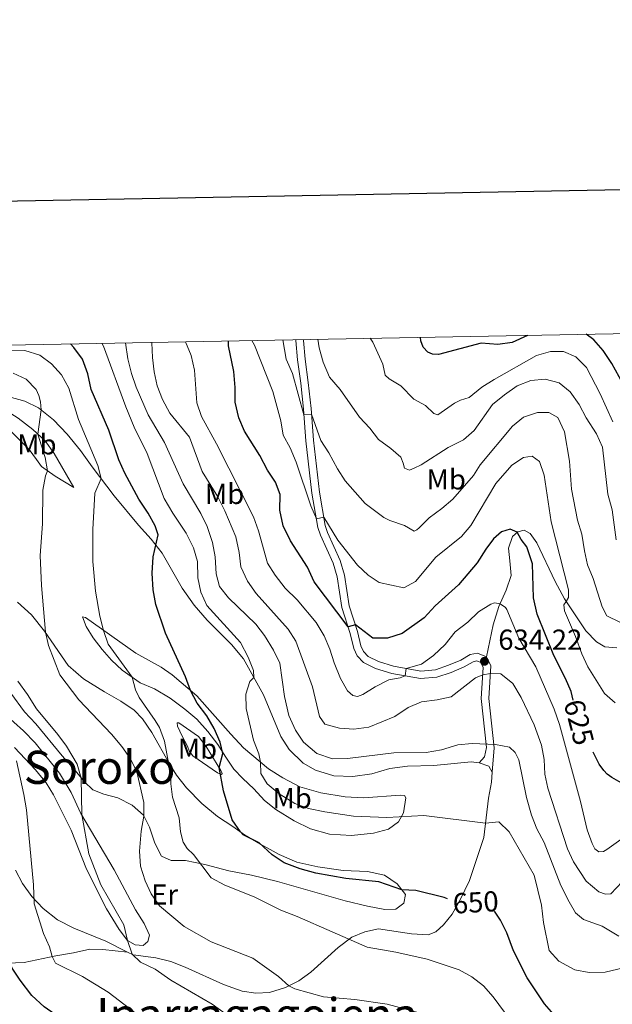
# Model space of a CAD drawing. Units: metres. Extents: x 627442 to 631951, y 713222 to 716275.
# Drawn here: x 628739 to 628945, y 715725 to 716066 of the extents above; entities that cross this region are included whole.
import ezdxf
from ezdxf.enums import TextEntityAlignment as Align

# ---------------------------------------------------------------- set-up
doc = ezdxf.new("R2010")
doc.units = ezdxf.units.M
doc.header["$MEASUREMENT"] = 0
doc.linetypes.add('DGN Style 3', pattern=[69.15103939816514, 49.39359957011796, -19.75743982804718])
for name, color, linetype, lineweight in [('Carátula', 7, 'Continuous', 5), ('Elementos auxiliares', 7, 'Continuous', 5), ('Entidades rústicas y varios', 7, 'Continuous', 5), ('Relieve y altimetría', 7, 'Continuous', 5), ('Textos de rotulación', 7, 'Continuous', 5), ('Viales y ferrocarril', 7, 'Continuous', 5)]:
    doc.layers.add(name, color=color, linetype=linetype, lineweight=lineweight)
doc.styles.add('Style-arial', font='arial.shx', dxfattribs={"bigfont": 'arialbig.shx'})
doc.styles.add('Style-Arial Narrow', font='txt')
doc.styles.add('Style-Helvetica-Narrow-Oblique', font='txt')
doc.styles.add('Style-Times New Roman', font='txt')

# ---------------------------------------------------------------- blocks, each defined once
blk = doc.blocks.new('5PATER')
at = {"layer": 'Relieve y altimetría', "linetype": 'Continuous', "lineweight": 5}
h = blk.add_hatch(color=250, dxfattribs=at)
edge = h.paths.add_edge_path()
edge.add_ellipse((0, 0), major_axis=(-1.095731442945027, -1.110710700472634), ratio=0.9994222409660319, start_angle=0, end_angle=360)

msp = doc.modelspace()

# ---------------------------------------------------------------- linework, layer by layer
at = {"layer": 'Carátula', "color": 7, "linetype": 'Continuous', "lineweight": 25, "flags": 128}
msp.add_lwpolyline([(628250.8999999999, 715993.9299999999), (628298.1499999999, 713579.4099999999), (631852.45, 713648.95), (631805.27, 716060.48), (628250.8999999999, 715993.9299999999)], dxfattribs=at)
at = {"layer": 'Carátula', "color": 7, "linetype": 'Continuous', "lineweight": 5}
msp.add_3dface([(627497.2, 713221.8500000001), (631951.4199999999, 713305.25), (631895.8200000001, 716274.74), (627441.6000000001, 716191.3400000001)], dxfattribs=at)
at = {"layer": 'Elementos auxiliares', "color": 250, "linetype": 'Continuous', "lineweight": 5}
msp.add_3dface([(628364.24, 713632.02), (628321.53, 715945.3800000001), (631740.8, 716009.4199999999), (631784.6399999999, 713696.06)], dxfattribs=at)
at = {"layer": 'Entidades rústicas y varios', "color": 92, "linetype": 'Continuous', "lineweight": 5, "extrusion": (-0.002496035986777298, 0.07020765052169364, 0.9975292755666756), "elevation": 49325.51391978164, "flags": 128}
msp.add_lwpolyline([(-653933.9599179986, -691254.338966426), (-653937.2565946807, -691253.0578642231), (-653938.3416051085, -691250.9226938854)], dxfattribs=at)
at = {"layer": 'Entidades rústicas y varios', "color": 92, "linetype": 'Continuous', "lineweight": 5}
for points in [[(628735.5700000001, 715935.19, 662.03), (628741.01, 715933.72, 661.26), (628745.81, 715931.3700000001, 660.17), (628750.97, 715927.24, 659.12), (628755.7, 715922.28, 658.09), (628760.3400000001, 715916.5700000001, 656.97), (628764.3600000001, 715910.94, 656), (628772.03, 715900.8700000001, 653.53), (628780.47, 715890.73, 651.26), (628784.8300000001, 715885.8200000001, 650.41), (628788.6300000001, 715880.9199999999, 649.44), (628795.5900000001, 715868.8200000001, 648.17), (628799.71, 715862.8800000001, 647.76), (628804.21, 715857.6699999999, 647.26), (628812.6499999999, 715849.26, 646.0500000000001), (628816.79, 715844.3, 645.5500000000001), (628823.75, 715831.8600000001, 644.49), (628829.8, 715817.3700000001, 643.46), (628832.6200000001, 715812.8700000001, 643.17), (628837.47, 715808.1200000001, 642.85), (628841.8400000001, 715805.6799999999, 642.64), (628848.1699999999, 715803.72, 642.38), (628854.77, 715803.48, 642.29), (628861.3200000001, 715804.46, 641.96), (628867.6100000001, 715806.27, 641.61), (628873.73, 715807.1300000001, 641.35), (628882.81, 715807.3700000001, 641.38), (628895.74, 715808.6000000001, 641.64), (628898.55, 715808.21, 641.64)], [(628758.06, 715903.75, 657.03), (628751.49, 715907.6699999999, 659.09), (628746.8, 715911.04, 660.76), (628745.04, 715913.5, 661.7), (628742.5, 715916.8900000001, 662.29), (628738.9299999999, 715920.55, 663.09), (628732.69, 715926.8999999999, 663.79), (628731.76, 715928.6699999999, 663.6800000000001), (628731.95, 715930.28, 663.38), (628732.6499999999, 715931.1499999999, 662.94), (628734.6000000001, 715930.4099999999, 662.53), (628738.73, 715927.76, 661.6800000000001), (628743.79, 715923.8200000001, 660.44), (628748.1200000001, 715919.9099999999, 659.32), (628751.1599999999, 715915.5700000001, 658.47), (628758.06, 715903.75, 657.03)], [(628747.8999999999, 715853.9099999999, 660.03), (628743.3899999999, 715859.6200000001, 660.91), (628738.53, 715864, 662.26)], [(628810.76, 715810.2, 649.67), (628807.94, 715814.6599999999, 650.5500000000001), (628804.4299999999, 715819.0700000001, 651.29), (628800.6000000001, 715823.4199999999, 652.08), (628796.52, 715826.8999999999, 652.64), (628791.3800000001, 715830.7, 653.32), (628785.9299999999, 715833.8800000001, 653.7), (628780.97, 715835.99, 654.2), (628774.74, 715840.4199999999, 656), (628771.02, 715843.8900000001, 656.32), (628767.8200000001, 715847.53, 656.73), (628764.69, 715851.6100000001, 656.73), (628762.28, 715855.5700000001, 656.79), (628761.05, 715858.8999999999, 656.67), (628762.0900000001, 715858.69, 656.35), (628779.48, 715846.29, 652.53), (628788.25, 715841.47, 651.41), (628792.1100000001, 715838.79, 650.97), (628800.6200000001, 715831.52, 649.67), (628812.3899999999, 715818.24, 647.61), (628816.79, 715813.49, 646.35), (628825.47, 715806.1799999999, 644.38), (628830.52, 715802.99, 643.61), (628836.4199999999, 715799.9199999999, 643.29), (628843.6399999999, 715797.8900000001, 643.0500000000001), (628852.03, 715796.3999999999, 642.96), (628858.3999999999, 715796.06, 642.96), (628871.28, 715797, 642.99), (628872.6599999999, 715796.8900000001, 643.2), (628873.1599999999, 715796.1000000001, 643.4300000000001), (628872.3300000001, 715790.8600000001, 644.61), (628870.53, 715787.8, 645.46), (628867.0900000001, 715785.22, 646.14), (628861.8500000001, 715783.8900000001, 646.67), (628854.28, 715783.04, 646.91), (628846.6200000001, 715783.46, 647.2), (628840.1000000001, 715785.3900000001, 647.38), (628834.4099999999, 715788.1400000001, 647.41), (628828.01, 715792.0900000001, 647.38), (628824.0800000001, 715795.2, 647.23), (628820.45, 715799.21, 647.94), (628816.6100000001, 715802.79, 648.29), (628813.53, 715806.06, 648.85), (628810.76, 715810.2, 649.67)], [(628736.1799999999, 715832.46, 667.79), (628740.95, 715825.96, 667.29), (628744.8500000001, 715821.8, 667.12), (628753.94, 715810.6499999999, 665.97), (628757.98, 715806.1499999999, 665.5), (628761.6599999999, 715801.6100000001, 664.79), (628764.6200000001, 715798.8300000001, 664), (628768.4299999999, 715797.3600000001, 662.82), (628773.28, 715796.06, 661.62), (628778.29, 715793.6100000001, 660.7), (628782.1100000001, 715790.05, 660.0600000000001), (628784.2, 715785.9199999999, 659.35), (628786.0700000001, 715780.3500000001, 658.82), (628788.3800000001, 715775.8600000001, 658.0600000000001), (628791.77, 715774.3500000001, 657), (628796.6699999999, 715774.3999999999, 655.76), (628803.3899999999, 715773.01, 654.76), (628811.78, 715770.78, 654.03), (628819.5800000001, 715769.3, 653.32), (628828.5800000001, 715767.1100000001, 652.5500000000001), (628852.1200000001, 715760.3800000001, 652.23), (628859.81, 715758.5700000001, 652.35), (628865.8400000001, 715757.3400000001, 652.08), (628869.6399999999, 715757.51, 651.85), (628872.45, 715759.56, 651.17), (628872.99, 715762.6200000001, 650.23), (628870.1499999999, 715766.3400000001, 649.7), (628865.72, 715769.24, 649.44), (628859.81, 715770.54, 649.23), (628851.3999999999, 715770.8500000001, 649.2), (628842.5700000001, 715772.1400000001, 649.23), (628835.28, 715773.8400000001, 649.5), (628829.1799999999, 715776.48, 649.85), (628822.72, 715780, 650.02), (628817.19, 715783.3300000001, 649.94), (628813.1200000001, 715786.1100000001, 650.11), (628807.8200000001, 715789.6100000001, 650.82), (628802.3700000001, 715794.2, 652), (628797.0700000001, 715799.5700000001, 653.08), (628793.56, 715804, 654.11), (628791.23, 715807.8600000001, 654.97), (628785, 715818.73, 655.41), (628781.81, 715823.48, 655.64), (628778.94, 715826.53, 655.97), (628774.3400000001, 715829.6100000001, 656.91), (628768.6200000001, 715832.8600000001, 657.85), (628761.3400000001, 715837.3600000001, 658.7), (628756.02, 715842.03, 659), (628747.8999999999, 715853.9099999999, 660.03)], [(628737.4199999999, 715813.6100000001, 669.77), (628744.71, 715805.77, 669.1800000000001), (628748.4099999999, 715801.3400000001, 668.44), (628750.95, 715797.2, 668.03), (628757.1399999999, 715784.8400000001, 666.82), (628762.4199999999, 715771.3800000001, 665.91), (628769.3600000001, 715757.5800000001, 665.32), (628773.78, 715750.44, 665.1800000000001), (628776.6399999999, 715746.6200000001, 665), (628779.3200000001, 715745.0800000001, 664.65), (628782.01, 715744.9099999999, 663.79), (628783.6300000001, 715746.25, 663.35), (628784.3, 715748.5, 662.59), (628782.4299999999, 715752.48, 662.0600000000001), (628779.3899999999, 715757.24, 661.65), (628771.99, 715771.1200000001, 662.35), (628760.48, 715790.73, 665.0600000000001), (628757.04, 715797.97, 665.88), (628753.05, 715804.6300000001, 666.26), (628744.55, 715815.1799999999, 667.21), (628740.5900000001, 715819.3800000001, 667.76), (628730.3899999999, 715828.3300000001, 668.91)], [(628809, 715805.54, 649.85), (628809.3899999999, 715804.51, 649.82), (628809.19, 715804.1499999999, 649.94), (628807.8200000001, 715804.81, 650.32), (628799.3, 715810.71, 653.08), (628798.1699999999, 715812.1799999999, 653.32), (628797.29, 715814.3, 653.61), (628795.5900000001, 715817.53, 653.64), (628793.9299999999, 715820.97, 653.47), (628793.79, 715822.1000000001, 653.32), (628794.3700000001, 715822.0700000001, 653.17), (628801.1799999999, 715817.3300000001, 651.67), (628803.94, 715813.96, 651.03), (628809, 715805.54, 649.85)], [(628903.05, 715804.96, 641.88), (628902.8300000001, 715801.53, 642.46), (628901.8200000001, 715795.96, 643.35), (628900.21, 715782.3800000001, 645.94), (628895.1599999999, 715767.4099999999, 648.64), (628892, 715760.69, 649.82), (628889.1499999999, 715755.74, 650.91), (628886.23, 715752.0800000001, 651.76), (628883.5700000001, 715749.5900000001, 652.29), (628880.8800000001, 715748.5700000001, 652.7), (628875.1300000001, 715748.9199999999, 652.85), (628863.6599999999, 715750.6200000001, 653.32), (628858.9099999999, 715749.6799999999, 653.88), (628854.3600000001, 715747.79, 654.82), (628849.6799999999, 715744.1799999999, 655.79), (628840.22, 715735.7, 658.0600000000001), (628835.97, 715732.6799999999, 659.23), (628831.3600000001, 715730.28, 660.26), (628825.8500000001, 715728.56, 661.35), (628821.1399999999, 715728.3400000001, 662), (628816.3300000001, 715729.03, 662.47), (628809.8700000001, 715731.3999999999, 662.62), (628796.5700000001, 715737.3999999999, 662.97), (628791.7, 715739.3600000001, 663.32), (628786.4099999999, 715740.6200000001, 663.6800000000001), (628778.6200000001, 715741.6799999999, 664.97), (628776.6599999999, 715742.6400000001, 665.13)], [(628776.6599999999, 715742.6400000001, 665.13), (628769.0800000001, 715746.3800000001, 665.76), (628758.05, 715750.96, 666.85), (628752.3999999999, 715753.76, 668.12), (628747.3300000001, 715757.7, 669.27), (628743.48, 715761.9299999999, 670.1800000000001), (628740.27, 715766.3700000001, 670.88), (628737.78, 715771, 671.41)]]:
    msp.add_polyline3d(points, dxfattribs=at)
at = {"layer": 'Relieve y altimetría', "color": 30, "linetype": 'Continuous', "lineweight": 5, "flags": 128}
for points, elevation in [([(628944.9299999999, 715926.48), (628940.44, 715936.24), (628935.73, 715945.3500000001), (628932.1000000001, 715949), (628927.81, 715950.94), (628923.22, 715950.96), (628918.4299999999, 715949.51), (628903.7, 715941.1499999999), (628899.45, 715938.49), (628895.06, 715934.9199999999), (628892.06, 715933.99), (628890, 715932.98), (628884.26, 715928.9299999999), (628882.8400000001, 715929.3800000001), (628879.94, 715932.1400000001), (628875.9099999999, 715934.3999999999), (628871.3800000001, 715939), (628867.3899999999, 715941.3900000001), (628865.9299999999, 715942.6699999999), (628865.1699999999, 715946.48), (628861.6200000001, 715954.1699999999), (628860.74, 715955.48)], 605), ([(628957.3500000001, 715739.24), (628942.23, 715735.6499999999), (628936.6499999999, 715735.49), (628931.76, 715736.48), (628926.1699999999, 715739.4099999999), (628922.76, 715743.1300000001), (628920.8800000001, 715752.8800000001), (628920.21, 715758.8500000001), (628917.6000000001, 715769.26), (628908.96, 715784.31), (628905.3700000001, 715787.8200000001), (628900.79, 715787.31), (628879.3300000001, 715789.9299999999), (628866.51, 715789.3400000001), (628854.95, 715789.8), (628845.03, 715791.24), (628839.3500000001, 715792.4299999999), (628834.6799999999, 715794.2), (628829.24, 715797.54), (628825.03, 715801), (628822.81, 715804.5800000001), (628822.74, 715808.48), (628822.19, 715811.4099999999), (628820.3600000001, 715816.0700000001), (628817.78, 715827.0700000001), (628817.6000000001, 715832.1000000001), (628819.0700000001, 715836.4299999999), (628820.3999999999, 715837.8500000001), (628820.3500000001, 715840.29), (628818.44, 715844.9099999999), (628815.74, 715849.94), (628804.1200000001, 715862.8400000001), (628802, 715867.44), (628801.03, 715872.44), (628800.9299999999, 715878.05), (628799.55, 715882.8500000001), (628796.98, 715887.94), (628792.3200000001, 715894.8300000001), (628789.3300000001, 715899.8700000001), (628783.3899999999, 715915.55), (628778.9199999999, 715924.6699999999), (628776.04, 715931.69), (628768.3, 715952.7), (628767.75, 715953.74)], 645), ([(628947.02, 715748.1300000001), (628941.1300000001, 715751.5900000001), (628934.6599999999, 715753.94), (628931.99, 715756.23), (628929.71, 715760.04), (628926.8700000001, 715765.76), (628921.06, 715780.5800000001), (628918.56, 715785.3900000001), (628916.72, 715790.1100000001), (628914.94, 715796.21), (628912.31, 715809.24), (628911.02, 715811.8500000001), (628909.0800000001, 715813.6699999999), (628904.1499999999, 715814.5700000001), (628896.1000000001, 715814.98), (628891.1300000001, 715814.52), (628885.47, 715812.71), (628880.2, 715811.8800000001), (628868.9199999999, 715811.6799999999), (628852.9299999999, 715809.73), (628847.6399999999, 715809.69), (628842.31, 715811.45), (628837.6100000001, 715815.3700000001), (628834.9199999999, 715819.5800000001), (628832.5700000001, 715824.6599999999), (628831.01, 715831.24), (628829.45, 715842.8200000001), (628827.21, 715847.29), (628824.1499999999, 715852.3800000001), (628821.0800000001, 715856.3300000001), (628811.6499999999, 715865.49), (628808.46, 715869.44), (628807.3400000001, 715873.75), (628807.03, 715879.74), (628806.0800000001, 715884.6400000001), (628804.25, 715890.25), (628802.02, 715894.76), (628795.8800000001, 715905.04), (628789.4299999999, 715919.3999999999), (628783.75, 715928.96), (628779.6599999999, 715938.5800000001), (628778.04, 715943.31), (628776.79, 715948.4199999999), (628775.8800000001, 715953.8900000001)], 640), ([(628948.1100000001, 715766.96), (628944.2, 715762.8400000001), (628942.3400000001, 715762.7), (628939.98, 715763.55), (628935.6799999999, 715767.26), (628931.24, 715773.9099999999), (628929.1200000001, 715778.44), (628922.3300000001, 715799.4099999999), (628921.31, 715804.3700000001), (628921.04, 715809.46), (628920.1399999999, 715814.3800000001), (628917.6399999999, 715821.3999999999), (628913.1100000001, 715830.8700000001), (628910.22, 715835.75), (628906.0900000001, 715839.1699999999), (628902.4199999999, 715839.2), (628899.77, 715838.8), (628897.26, 715837.77), (628888.8700000001, 715831.0900000001), (628883.98, 715830.04), (628878.5700000001, 715829.4299999999), (628873.97, 715827.47), (628869.27, 715824.29), (628860.3200000001, 715820.5800000001), (628855.1000000001, 715819.8800000001), (628850.1000000001, 715820.28), (628845.0900000001, 715821.69), (628843.21, 715824.28), (628840.79, 715834.5900000001), (628835.03, 715850.3999999999), (628832.3400000001, 715854.6100000001), (628821.25, 715867.03), (628818.21, 715871.26), (628815.8999999999, 715876.1799999999), (628815.31, 715881.1400000001), (628814.1599999999, 715886.5800000001), (628810.3200000001, 715895.6400000001), (628807.97, 715900.45), (628802.49, 715909.26), (628798.0900000001, 715921.22), (628791.26, 715929.56), (628788.73, 715934.21), (628786.9199999999, 715939.04), (628785.8500000001, 715943.9099999999), (628785.24, 715948.8700000001), (628785.03, 715953.8900000001), (628785.04, 715954.06)], 635), ([(628796.69, 715954.28), (628798.6499999999, 715949.47), (628799.8300000001, 715944.3999999999), (628800.6799999999, 715933.1000000001), (628802.31, 715928.3700000001), (628807.53, 715918.8999999999), (628820.27, 715893.55), (628822.0900000001, 715888.6799999999), (628825.1499999999, 715877.54), (628827.8500000001, 715873.3300000001), (628831.3300000001, 715868.8800000001), (628835.49, 715864.81), (628842.04, 715856.9199999999), (628844.77, 715852.24), (628846.8, 715847.6699999999), (628848.26, 715842.8800000001), (628850.45, 715837.5), (628852.8400000001, 715833.24), (628854.79, 715831.6200000001), (628856.3200000001, 715831.21), (628858.23, 715831.99), (628862.4299999999, 715834.6100000001), (628867.23, 715837.01), (628871.1799999999, 715837.69), (628872.8400000001, 715838.4099999999), (628873.23, 715841.01), (628878.56, 715842.4299999999), (628882.75, 715845.45), (628886.73, 715849.24), (628890.2, 715853.6400000001), (628894.5800000001, 715857.02), (628898.3500000001, 715860.6300000001), (628902.5700000001, 715863.3300000001), (628903.8800000001, 715863.76), (628905.8200000001, 715863.3800000001), (628907.6200000001, 715862.0900000001), (628908.0800000001, 715861.44), (628912.3300000001, 715851.48), (628918.22, 715841.52), (628924.56, 715826.8400000001), (628926.3700000001, 715821.54), (628933.69, 715794.8), (628936.04, 715785.03), (628937.6699999999, 715780.3), (628938.69, 715778.45), (628940.02, 715777.3900000001), (628941.6599999999, 715777.49), (628942.78, 715778.1699999999), (628949.3, 715782.8200000001)], 630), ([(628856.3300000001, 715876.76), (628849.5700000001, 715885.47), (628844.6499999999, 715893.3999999999), (628842.1000000001, 715892.8200000001), (628840.23, 715897.3500000001), (628835.0900000001, 715912.5800000001), (628833, 715917.54), (628830.54, 715921.8900000001), (628829.74, 715926.8700000001), (628826.99, 715936.98), (628820.6000000001, 715953.1000000001), (628819.72, 715954.71)], 620), ([(628947.27, 715857.01), (628942.79, 715859.22), (628941.1699999999, 715862.3200000001), (628938.0700000001, 715872.2), (628936.1499999999, 715876.94), (628935.03, 715881.81), (628934.19, 715887.6000000001), (628932.6599999999, 715892.3700000001), (628930.55, 715903.21), (628929.8300000001, 715912.8300000001), (628928.1000000001, 715923.05), (628925.76, 715928), (628922.71, 715929.79), (628918.77, 715929.8), (628913.95, 715928.1300000001), (628910.06, 715924.99), (628898.9199999999, 715911.6400000001), (628896.55, 715907.8600000001), (628889.46, 715899.6400000001), (628885.6499999999, 715896.3999999999), (628881.23, 715893.23), (628877.7, 715889.74), (628876.98, 715889.1000000001), (628876.02, 715888.54), (628872.6100000001, 715890.53), (628867.52, 715892.28), (628865.54, 715893.3400000001), (628859.05, 715898.1799999999), (628852.1200000001, 715906.01), (628849.3999999999, 715910.2), (628846.46, 715915.77), (628843.6699999999, 715920.01), (628840.3999999999, 715929.19), (628837.8, 715928.96), (628833.8, 715943.24), (628831.6200000001, 715948.26), (628830.45, 715954.9099999999)], 615), ([(628946.05, 715885.55), (628944.6200000001, 715895.98), (628943.1699999999, 715901.3800000001), (628941.25, 715917.75), (628939.19, 715922.31), (628935.6399999999, 715927.8800000001), (628933.1599999999, 715932.51), (628930.1200000001, 715936.9099999999), (628926.28, 715940.0900000001), (628921.4199999999, 715941.28), (628916.44, 715940.8500000001), (628911.74, 715938.96), (628907.3200000001, 715935.9099999999), (628903.21, 715932.47), (628896.8600000001, 715923.53), (628893.0900000001, 715920.24), (628887.8300000001, 715917.6100000001), (628878.45, 715911.6200000001), (628876.04, 715910.3999999999), (628874.44, 715909.79), (628872.6300000001, 715910.3999999999), (628872.22, 715912.19), (628871.3300000001, 715914.23), (628867.8899999999, 715917.3), (628863.69, 715920.4199999999), (628860.6200000001, 715924.3700000001), (628857.05, 715928.0800000001), (628850.3300000001, 715937.6699999999), (628846.6499999999, 715941.98), (628844.4099999999, 715947.24), (628843.0700000001, 715952.1300000001), (628842.5800000001, 715955.1400000001)], 610), ([(628909.6200000001, 715718.6499999999), (628903.3899999999, 715727.0700000001), (628900.02, 715730.94), (628896.02, 715734), (628891.6499999999, 715736.44), (628880.5700000001, 715740.1000000001), (628869.69, 715742.5800000001), (628859.6799999999, 715744.3200000001), (628835.44, 715754.9199999999), (628829.77, 715757.1300000001), (628820.48, 715761.74), (628810.4199999999, 715765.77), (628805.6399999999, 715768.3800000001), (628799.55, 715776.44), (628797.29, 715778.55), (628795.8700000001, 715780.6799999999), (628795.03, 715784.28), (628794.5, 715789.21), (628792.25, 715796.29), (628791.6599999999, 715800.95), (628791.6499999999, 715803.8900000001), (628789.4199999999, 715815.77), (628787.6599999999, 715820.45), (628786.23, 715822.96), (628780.69, 715830.8600000001), (628779.3700000001, 715833.52), (628778.2, 715837.96), (628769.97, 715849.44), (628768.28, 715854.1400000001), (628766.98, 715859.1499999999), (628765.48, 715867.79), (628764.6100000001, 715878.1300000001), (628764.56, 715889.1200000001), (628765.24, 715901.8300000001), (628767.47, 715906.8600000001), (628766.3500000001, 715911.3300000001), (628759.6699999999, 715927.3500000001), (628756.31, 715938.1499999999), (628753.72, 715942.8200000001), (628750.24, 715946.6499999999), (628746.27, 715949.6599999999), (628741.0800000001, 715951.21), (628735.6799999999, 715951.0900000001)], 655), ([(628876.97, 715721.73), (628866.6399999999, 715724.52), (628855.4099999999, 715726.1599999999), (628844.5700000001, 715727.0900000001), (628834.6100000001, 715729.8300000001), (628832.52, 715730.8900000001), (628828.97, 715734.1499999999), (628820.0900000001, 715740.48), (628805.6399999999, 715746.1100000001), (628796.23, 715751.5), (628787.72, 715758.6699999999), (628784.8500000001, 715762.8), (628782.69, 715767.3300000001), (628781.1499999999, 715772.3900000001), (628780.79, 715777.6200000001), (628781.3899999999, 715784.6000000001), (628782.29, 715789.7), (628782.29, 715794.5), (628779.8800000001, 715805.0900000001), (628777.7, 715809.5900000001), (628774.6699999999, 715813.9099999999), (628771.03, 715818.24), (628759.74, 715830.0800000001), (628753.2, 715838.75), (628749.2, 715848.9099999999), (628748.1399999999, 715853.56), (628746.77, 715869.78), (628746.3300000001, 715880.1400000001), (628747.19, 715891.1400000001), (628747.25, 715902.8300000001), (628748.1799999999, 715907.74), (628748.9299999999, 715909.51), (628748.0900000001, 715914.1799999999), (628745.49, 715922.28), (628746.6499999999, 715930.7), (628746.3999999999, 715933.47), (628745.8600000001, 715935.6400000001), (628744.94, 715937.6799999999), (628741.54, 715941.3300000001), (628737.01, 715943.3700000001)], 660), ([(628945.74, 715829.02), (628941.98, 715832.3200000001), (628936.23, 715841.56), (628934.1000000001, 715846.0800000001), (628931.99, 715852.06), (628928.1499999999, 715860.99), (628927.8600000001, 715863.0900000001), (628928.74, 715864.1599999999), (628929.53, 715865.5800000001), (628929.47, 715868.24), (628923.51, 715891.8600000001), (628921.1100000001, 715908.0700000001), (628919.51, 715912.78), (628916.8600000001, 715914.6400000001), (628913.9099999999, 715914.1100000001), (628909.8200000001, 715911.52), (628904.3600000001, 715905.1699999999), (628895.69, 715890.5700000001), (628892.4099999999, 715886.79), (628883.51, 715879.6200000001), (628876.52, 715871.1000000001), (628872.3700000001, 715868.97), (628863.8500000001, 715870.8), (628860.01, 715873.3600000001), (628856.3300000001, 715876.76)], 620), ([(628810.8999999999, 715720.9099999999), (628805.9299999999, 715724.51), (628791.6100000001, 715732.9099999999), (628786.1699999999, 715736.72), (628781.1599999999, 715739.06), (628778.25, 715741.8600000001), (628776.6499999999, 715746.6000000001), (628775.3600000001, 715752.02), (628767.3600000001, 715765.95), (628763.21, 715776.7), (628760.73, 715790.3), (628760.5700000001, 715802.95), (628759.1399999999, 715807.74), (628755.44, 715814.03), (628752.52, 715818.0800000001), (628745.0800000001, 715826.98), (628741.96, 715831.9099999999), (628738.54, 715836.53)], 665), ([(628782.74, 715718.8500000001), (628769.8600000001, 715728.73), (628761.01, 715734.1000000001), (628751.6599999999, 715738.73), (628750.46, 715741.03), (628749.56, 715744.47), (628747.48, 715749.01), (628744.28, 715759.3400000001), (628743.98, 715765.95), (628741.55, 715791.98), (628740.72, 715797.23), (628738.19, 715808.95)], 670)]:
    msp.add_lwpolyline(points, dxfattribs=dict(at, elevation=elevation))
at = {"layer": 'Relieve y altimetría', "color": 30, "linetype": 'Continuous', "lineweight": 25, "flags": 128}
for points, elevation in [([(628915.27, 715956.5), (628909.99, 715954.0800000001), (628905.03, 715953.3900000001), (628899.29, 715953.81), (628884.4199999999, 715949.8300000001), (628882.3300000001, 715950.02), (628880.74, 715950.71), (628879.1499999999, 715952.3999999999), (628878.29, 715954.6300000001), (628878.1499999999, 715955.8)], 600), ([(628997.05, 715958.03), (628996.3600000001, 715955.7), (628995.3700000001, 715950.1400000001), (628995.6399999999, 715944.75), (628994.8899999999, 715939.23), (628992.7, 715934.3400000001), (628989.49, 715930.51), (628984.69, 715927.95), (628980.4199999999, 715927.0700000001), (628963.6200000001, 715926.01), (628960.3300000001, 715926.25), (628956.06, 715927.45), (628954.3, 715928.25), (628952.75, 715929.77), (628951.6000000001, 715931.98), (628949.6799999999, 715937.52), (628944.53, 715946.79), (628941.55, 715951.21), (628938.3, 715955), (628935.6499999999, 715956.8800000001)], 600), ([(628887.6200000001, 715761.1300000001), (628886.3600000001, 715761.53), (628876.56, 715763.95), (628871.76, 715764.23), (628863.74, 715766.9299999999), (628852.3200000001, 715768.1100000001), (628841.96, 715769.99), (628836.53, 715771.4299999999), (628830.9099999999, 715773.52), (628826.81, 715776.3800000001), (628822.3, 715780.45), (628816.6699999999, 715783.31), (628815.75, 715784.31), (628812.9099999999, 715788.4299999999), (628809.8600000001, 715798.5900000001), (628808.3600000001, 715806.6100000001), (628809.72, 715811.45), (628808.77, 715815.4199999999), (628806.6599999999, 715820.21), (628804.0700000001, 715824.5800000001), (628800.81, 715828.8999999999), (628798.48, 715833.3200000001), (628796.69, 715838.04), (628789.81, 715853.26), (628786.4299999999, 715863.1400000001), (628785.47, 715868.29), (628785.21, 715874.03), (628785.55, 715879.72), (628787.23, 715887.3200000001), (628786.19, 715890.4299999999), (628783.8200000001, 715894.8300000001), (628780.52, 715899.74), (628775.6599999999, 715908.73), (628773.6499999999, 715913.31), (628770.1399999999, 715923.6000000001), (628764.05, 715937.77), (628762.8400000001, 715943.1699999999), (628761, 715948.19), (628758.0700000001, 715952.3300000001), (628756.9099999999, 715953.53)], 650), ([(628931.1499999999, 715830), (628930.3899999999, 715832.9299999999), (628928.44, 715837.53), (628924.3999999999, 715845.48), (628918.6000000001, 715859.8200000001), (628917.3800000001, 715865.48), (628917.01, 715877.22), (628915.06, 715883.1599999999), (628913.1599999999, 715885.71), (628911.74, 715888.26), (628909.24, 715889.26), (628906.26, 715888.4199999999), (628903.55, 715885.8999999999), (628900.8500000001, 715882.3800000001), (628897.8899999999, 715877.6300000001), (628891.3600000001, 715869.96), (628883.27, 715862.6499999999), (628879.45, 715858.54), (628871.8200000001, 715853.1599999999), (628866.71, 715851.52), (628861.7, 715851.54), (628855.6399999999, 715856.1400000001), (628853.1000000001, 715855.46), (628841.3700000001, 715871.03), (628839.02, 715876.1200000001), (628833.1599999999, 715885.19), (628830.6000000001, 715890.3999999999), (628829.48, 715895.8700000001), (628829.5700000001, 715901.3300000001), (628827.95, 715905.6200000001), (628825.1499999999, 715909.76), (628822.45, 715914.8800000001), (628817.1300000001, 715923.25), (628815.25, 715927.8800000001), (628813.9099999999, 715933.3800000001), (628813.9299999999, 715938.4099999999), (628813.44, 715943.97), (628811.6699999999, 715952.8900000001), (628811.5900000001, 715954.56)], 625), ([(628947.8300000001, 715801.31), (628944.53, 715803.2), (628942.95, 715804.3400000001), (628941.75, 715805.6100000001), (628940.19, 715807.73), (628938.0800000001, 715811.96)], 625), ([(628840.51, 715678.3400000001), (628835.1100000001, 715679.06), (628817.8899999999, 715682.69), (628805.48, 715686.8300000001), (628800.8899999999, 715689.1400000001), (628789.52, 715695.45), (628785.3200000001, 715698.1599999999), (628776.72, 715705.3600000001), (628761.8, 715713.77), (628747.72, 715723.6100000001), (628743.45, 715727.5800000001), (628739.4099999999, 715732.9099999999), (628736.6399999999, 715737.0900000001), (628735.8400000001, 715738.8200000001), (628730.03, 715760.3500000001), (628729.0900000001, 715765.27), (628728.21, 715775.48), (628726.24, 715786.5800000001), (628724.8800000001, 715793.23), (628721.6599999999, 715804.8900000001)], 675), ([(628943.8999999999, 715719.9199999999), (628933.1300000001, 715718.23), (628929.0900000001, 715719.3), (628924.3899999999, 715721), (628921.21, 715724.69), (628915.24, 715733.6799999999), (628910.45, 715743.02), (628908.1300000001, 715749.24), (628905.8999999999, 715753.71), (628903.8400000001, 715756.76)], 650)]:
    msp.add_lwpolyline(points, dxfattribs=dict(at, elevation=elevation))
at = {"layer": 'Viales y ferrocarril', "color": 250, "linetype": 'DGN Style 3', "lineweight": 5}
for points in [[(628835.02, 715954.99, 612.1800000000001), (628835.01, 715954.7, 612.22), (628835.56, 715948.01, 612.99), (628836.71, 715939.8900000001, 613.96), (628837.6499999999, 715930.94, 614.69), (628838.46, 715919.8700000001, 616.42), (628840.5700000001, 715901.72, 618.87), (628842.6000000001, 715889.8999999999, 620.37), (628843.56, 715887.1699999999, 620.58), (628847.8899999999, 715877.5, 622.0500000000001), (628849.26, 715872.71, 622.5600000000001), (628850.94, 715862.1200000001, 623.84), (628853.8700000001, 715853.1100000001, 625.41), (628855.04, 715847.94, 626.17), (628856.28, 715845.3200000001, 626.61), (628858.46, 715843.04, 627.0500000000001), (628862.6200000001, 715840.97, 628.0500000000001), (628868.27, 715839.23, 629.17), (628878.24, 715837.45, 630.98), (628883.9199999999, 715837.97, 631.84), (628888.8700000001, 715839.6200000001, 632.67), (628893.3800000001, 715841.55, 633.17), (628896.4199999999, 715843.31, 633.58), (628897.74, 715843.5900000001, 633.8100000000001), (628899.1399999999, 715843.01, 634.17), (628899.9199999999, 715841.3500000001, 634.5500000000001), (628899.28, 715830.53, 636.46), (628901.1300000001, 715813.55, 640.26), (628900.4299999999, 715810.3, 641.0500000000001), (628898.55, 715808.21, 641.64)], [(628946.25, 715848.1799999999, 616.51), (628942.0800000001, 715848.44, 616.89), (628939.1799999999, 715850.1699999999, 617.34), (628935.47, 715853.99, 618.07), (628928.0800000001, 715865.1599999999, 620.19), (628924.9199999999, 715871.1400000001, 621.25), (628918.51, 715884.49, 623.25), (628916.1799999999, 715887.74, 623.9300000000001), (628914.1699999999, 715888.8900000001, 624.28), (628911.8999999999, 715888.4099999999, 624.96), (628910.1499999999, 715886.76, 625.4), (628908.76, 715882.75, 626.34), (628909.1699999999, 715878.3300000001, 627.3100000000001), (628909.6499999999, 715873.27, 627.9300000000001), (628907.94, 715868.1799999999, 628.87), (628905.4099999999, 715862.44, 630.22), (628903.3899999999, 715856.1200000001, 631.34), (628901.0700000001, 715845.04, 634.17)], [(628776.6599999999, 715742.6400000001, 665.13), (628768.04, 715743.55, 666.13), (628763.5800000001, 715743.6200000001, 666.75), (628757.8700000001, 715742.3900000001, 667.9), (628751.79, 715741.3200000001, 669.5500000000001), (628740.8200000001, 715738.96, 673.25), (628727.0800000001, 715738.5700000001, 678.08), (628712.75, 715738.53, 683.46), (628700.1200000001, 715739.55, 687.96), (628694.3600000001, 715739.71, 690.29), (628661.8999999999, 715738.1599999999, 702.52), (628654.95, 715737.97, 704.85), (628649.1799999999, 715737.56, 706.2), (628644.5700000001, 715737.04, 706.85), (628640.75, 715735.76, 707.35), (628636.9299999999, 715734.0700000001, 708.73), (628634.0800000001, 715732.46, 709.59), (628631.51, 715730.3999999999, 710.13)]]:
    msp.add_polyline3d(points, dxfattribs=at)
at = {"layer": 'Viales y ferrocarril', "color": 250, "linetype": 'Continuous', "lineweight": 5}
for points in [[(628837.6399999999, 715955.04, 612.17), (628837.6300000001, 715954.74, 612.22), (628838.1599999999, 715948.3, 612.99), (628839.31, 715940.21, 613.96), (628840.26, 715931.1699999999, 614.69), (628841.06, 715920.1200000001, 616.42), (628843.1599999999, 715902.0900000001, 618.87), (628845.1399999999, 715890.56, 620.37), (628845.99, 715888.1400000001, 620.58), (628850.3600000001, 715878.3999999999, 622.0500000000001), (628851.8200000001, 715873.28, 622.5600000000001), (628853.49, 715862.73, 623.84), (628856.3999999999, 715853.81, 625.41), (628857.53, 715848.79, 626.17), (628858.46, 715846.8300000001, 626.61), (628860.04, 715845.1799999999, 627.0500000000001), (628863.5900000001, 715843.4099999999, 628.0500000000001), (628868.8800000001, 715841.78, 629.17), (628878.3600000001, 715840.0900000001, 630.98), (628883.3800000001, 715840.54, 631.84), (628887.94, 715842.0700000001, 632.67), (628892.2, 715843.8900000001, 633.17), (628895.47, 715845.79, 633.58), (628897.99, 715846.3200000001, 633.8100000000001), (628901.0700000001, 715845.04, 634.17)], [(628901.0700000001, 715845.04, 634.17), (628902.5800000001, 715841.8600000001, 634.5500000000001), (628901.9099999999, 715830.5900000001, 636.46), (628903.78, 715813.4199999999, 640.26), (628903.05, 715804.96, 641.88)]]:
    msp.add_polyline3d(points, dxfattribs=at)

# ---------------------------------------------------------------- block references
at = {"layer": 'Relieve y altimetría', "color": 250, "linetype": 'Continuous', "lineweight": 5}
msp.add_blockref('5PATER', (628900.3899999999, 715843.46, 634.22), dxfattribs=at)

# ---------------------------------------------------------------- texts
at = {"layer": 'Entidades rústicas y varios', "color": 92, "linetype": 'Continuous', "lineweight": 5, "style": 'Style-Arial Narrow'}
for s, p in [('Mb', (628745.2048759679, 715918.70001, 660.7)), ('Mb', (628887.1248759681, 715906.5500099999, 612.79)), ('Mb', (628810.284875968, 715901.5100100001, 633.39)), ('Mb', (628800.8648759681, 715813.16001, 652.24)), ('Mb', (628833.6848759679, 715796.0000100001, 644.7)), ('Er', (628789.4908486046, 715762.5900099999, 659.0600000000001))]:
    msp.add_text(s, height=7.000020000000001, dxfattribs=at).set_placement(p, align=Align.MIDDLE_CENTER)
at = {"layer": 'Textos de rotulación', "color": 250, "linetype": 'Continuous', "lineweight": 5, "style": 'Style-arial'}
msp.add_text('634.22', height=7.000020000000001, dxfattribs=at).set_placement((628905.1599999999, 715847.46, 634.22))
at = {"layer": 'Textos de rotulación', "color": 27, "linetype": 'Continuous', "lineweight": 5, "style": 'Style-Helvetica-Narrow-Oblique'}
for s, height, rotation, p in [('625', 6.999888, 284.5686737701119, (628933.151250001, 715822.3117596067, 625)), ('650', 7.000020000000001, 3.406443761063261, (628897.3438400542, 715759.8789335077, 650))]:
    msp.add_text(s, height=height, rotation=rotation, dxfattribs=at).set_placement(p, align=Align.MIDDLE_CENTER)
at = {"layer": 'Textos de rotulación', "color": 250, "linetype": 'Continuous', "lineweight": 5, "style": 'Style-Times New Roman'}
for s, p in [('Soroko', (628766.9671097095, 715806.69001, 662.83)), ('Iparragagoiena', (628821.5507584803, 715720.94001, 667.58))]:
    msp.add_text(s, height=11.50002, dxfattribs=at).set_placement(p, align=Align.MIDDLE_CENTER)

doc.saveas('drawing.dxf')
